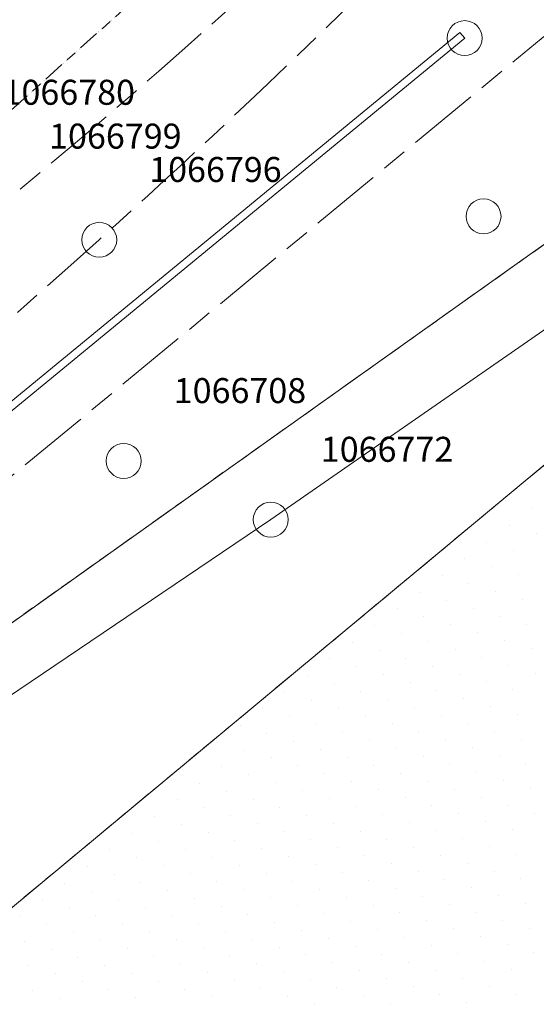
# Model space of a CAD drawing. Units: metres. Extents: x 2570766 to 2572220, y 1104188 to 1105552.
# Drawn here: x 2571384 to 2571404, y 1104589 to 1104628 of the extents above; entities that cross this region are included whole.
import ezdxf
from ezdxf.enums import TextEntityAlignment as Align

# ---------------------------------------------------------------- set-up
doc = ezdxf.new("R2010")
doc.units = ezdxf.units.M
doc.header["$MEASUREMENT"] = 0
doc.linetypes.add('DISCONTINU_1_500', pattern=[2.3, 0.43125, -0.2875, 0.8625, -0.2875, 0.43125])
doc.linetypes.add('MIXTE_2_500', pattern=[7.935, 2.875, -0.575, 1.035, -0.575, 2.875])
for name, color, linetype, lineweight in [('01222', 7, 'DISCONTINU_1_500', 18), ('01225', 7, 'DISCONTINU_1_500', 18), ('01236', 7, 'Continuous', 18), ('01251', 7, 'DISCONTINU_1_500', 18), ('01313', 7, 'Continuous', 18), ('01334', 7, 'MIXTE_2_500', 18), ('01343', 7, 'Continuous', 18), ('01365', 7, 'Continuous', 18), ('01369', 7, 'Continuous', 18)]:
    doc.layers.add(name, color=color, linetype=linetype, lineweight=lineweight)

# ---------------------------------------------------------------- blocks, each defined once
blk = doc.blocks.new('4B0DA6731A_42')
at = {"layer": '01225', "const_width": 0.0025, "flags": 128}
blk.add_lwpolyline([(2571373.666, 1104616.757), (2571380.831, 1104622.403), (2571404.196, 1104643.325), (2571419.834, 1104661.782), (2571423.754, 1104659.745), (2571420.014, 1104655.059), (2571410.264, 1104642.354), (2571412.851, 1104639.277), (2571414.221, 1104637.63), (2571525.458, 1104729.508), (2571524.974, 1104730.152), (2571524.882, 1104730.075), (2571523.467, 1104731.783), (2571525.811, 1104733.734), (2571524.396, 1104735.499, 0.018686), (2571512.328, 1104730.586, 0.026065), (2571498.571, 1104723.629, 0.026193), (2571485.551, 1104715.234), (2571468.584, 1104702.591), (2571455.87, 1104692.887, 0.015563), (2571448.866, 1104687.211, 0.024208), (2571438.711, 1104677.548), (2571429.879, 1104667.49), (2571428.69, 1104668.782), (2571426.956, 1104670.479), (2571424.982, 1104672.612), (2571407.928, 1104659.354), (2571407.515, 1104659.629), (2571399.372, 1104651.266, -0.011379), (2571393.745, 1104645.927, -0.019786), (2571383.404, 1104637.273, -0.010141), (2571375.452, 1104631.36, -0.014), (2571364.094, 1104623.737, 0.011768), (2571359.902, 1104620.794, 0.012445), (2571355.625, 1104617.471), (2571310.01, 1104579.576, -0.053548), (2571294.091, 1104568.669, -0.056612), (2571275.156, 1104561.093), (2571274.559, 1104556.751, -0.098812), (2571267.65, 1104546.423), (2571252.203, 1104537.717), (2571230.466, 1104525.321), (2571221.612, 1104520.204), (2571215.1, 1104517.811), (2571211.687, 1104516.461), (2571206.35, 1104517.262), (2571207.744, 1104513.255), (2571220.679, 1104517.276), (2571223.032, 1104509.63), (2571224.18, 1104509.983), (2571221.729, 1104516.796), (2571231.793, 1104521.621), (2571232.421, 1104520.264), (2571233.45, 1104518.047), (2571236.915, 1104510.576), (2571238.279, 1104507.8), (2571244.379, 1104507.497), (2571252.929, 1104512.398), (2571290.77, 1104539.938), (2571288.899, 1104542.283), (2571286.379, 1104543.664), (2571287.085, 1104546.38), (2571289.479, 1104545.808), (2571292.398, 1104545.114), (2571292.507, 1104545.912), (2571289.402, 1104546.535), (2571288.246, 1104547.368), (2571285.727, 1104551.189), (2571289.094, 1104553.399), (2571286.813, 1104556.876), (2571308.5, 1104570.657), (2571324.012, 1104580.616), (2571335.977, 1104588.897), (2571353.69, 1104601.732)], format="xyb", close=True, dxfattribs=at)
blk = doc.blocks.new('EINPKT')
at = {"color": 0, "linetype": 'ByBlock'}
blk.add_lwpolyline([(-0.7, 0, 1), (0.7, 0, 1), (-0.7, 0)], format="xyb", close=True, dxfattribs=at)

msp = doc.modelspace()

# ---------------------------------------------------------------- linework, layer by layer
at = {"layer": '01222', "flags": 128}
msp.add_lwpolyline([(2570861.343, 1104195.411), (2570873.078, 1104204.239), (2570887.266, 1104215.008), (2570928.581, 1104246.911), (2570936.373, 1104253.513), (2570942.693, 1104259.285), (2570948.611, 1104265.601), (2570953.925, 1104271.744), (2570953.66, 1104271.924), (2570961.977, 1104281.965), (2570993.035, 1104321.242), (2570997.339, 1104326.484), (2571004.552, 1104334.242), (2571018.056, 1104346.88), (2571061.429, 1104381.483), (2571078.658, 1104395.129), (2571084.371, 1104399.698), (2571092.551, 1104406.243), (2571107.289, 1104418.044), (2571125.933, 1104433.103), (2571143.125, 1104447.097), (2571149.586, 1104452.56), (2571157.806, 1104458.156), (2571165.472, 1104462.841), (2571172.674, 1104466.906), (2571180.605, 1104471.247), (2571188.908, 1104475.113), (2571196.596, 1104478.546), (2571205.669, 1104482.191), (2571221.387, 1104488.686), (2571234.448, 1104494.323), (2571244.96, 1104499.491), (2571254.994, 1104504.896), (2571261.949, 1104509.016), (2571268.762, 1104513.754), (2571277.509, 1104520.422), (2571287.066, 1104527.63), (2571300.843, 1104539.095), (2571312.211, 1104548.47), (2571323.309, 1104558.185), (2571334.49, 1104567.315), (2571358.234, 1104586.401), (2571371.721, 1104595.842), (2571404.024, 1104618.79), (2571420.31, 1104630.25), (2571419.356, 1104631.408), (2571496.429, 1104695.039), (2571496.789, 1104694.635), (2571533.393, 1104720.695, 0.20633), (2571534.179, 1104722.176, 0.190241), (2571533.726, 1104723.664), (2571531.103, 1104726.814), (2571534.756, 1104730.445), (2571541.157, 1104736.631), (2571551.481, 1104745.719), (2571583.704, 1104772.521), (2571573.664, 1104769.992), (2571572.107, 1104769.579), (2571564.933, 1104763.286), (2571553.849, 1104755.716), (2571548.863, 1104753.02), (2571542.691, 1104749.714), (2571531.176, 1104744.398), (2571523.849, 1104743.693), (2571519.869, 1104740.433), (2571514.581, 1104737.297), (2571514.577, 1104736.498, 0.013003), (2571504.231, 1104731.362, 0.013978), (2571493.423, 1104725.249, 0.027804), (2571478.213, 1104714.673), (2571452.537, 1104695.237, 0.023294), (2571440.168, 1104684.515, 0.027436), (2571426.956, 1104670.479), (2571428.69, 1104668.782), (2571429.879, 1104667.49), (2571438.711, 1104677.548, -0.024208), (2571448.866, 1104687.211, -0.015563), (2571455.87, 1104692.887), (2571468.584, 1104702.591), (2571485.551, 1104715.234, -0.026193), (2571498.571, 1104723.629, -0.026065), (2571512.328, 1104730.586, -0.018686), (2571524.396, 1104735.499), (2571525.811, 1104733.734), (2571527.218, 1104732.011), (2571524.974, 1104730.152), (2571525.458, 1104729.508), (2571414.221, 1104637.63), (2571412.851, 1104639.277), (2571410.264, 1104642.354), (2571420.014, 1104655.059), (2571423.754, 1104659.745), (2571419.834, 1104661.782), (2571404.196, 1104643.325), (2571380.831, 1104622.403), (2571373.666, 1104616.757), (2571353.69, 1104601.732), (2571335.977, 1104588.897), (2571324.012, 1104580.616), (2571308.5, 1104570.657), (2571286.813, 1104556.876), (2571289.094, 1104553.399), (2571292.188, 1104555.429), (2571291.931, 1104555.849), (2571309.008, 1104567.139), (2571310.534, 1104564.791), (2571312.026, 1104562.496), (2571311.775, 1104562.332), (2571312.626, 1104560.954), (2571315.672, 1104562.829), (2571315.011, 1104563.893), (2571315.476, 1104564.756), (2571340.248, 1104580.611), (2571357.801, 1104591.6), (2571358.063, 1104591.273), (2571348.245, 1104583.635), (2571337.431, 1104574.762), (2571325.058, 1104564.575), (2571309.163, 1104551.946), (2571292.685, 1104537.937), (2571274.175, 1104522.9), (2571265.102, 1104516.172), (2571256.807, 1104510.785), (2571247.346, 1104505.604), (2571237.3, 1104500.595), (2571224.951, 1104495.092), (2571215.273, 1104490.818), (2571189.903, 1104479.996), (2571181.075, 1104475.938), (2571173.946, 1104472.567), (2571165.31, 1104467.53), (2571157.42, 1104462.919), (2571149.333, 1104457.788), (2571146.973, 1104456.178), (2571140.109, 1104450.99), (2571131.829, 1104444.157), (2571124.341, 1104437.975), (2571112.053, 1104428.629), (2571090.529, 1104411.094), (2571075.966, 1104399.291), (2571072.38, 1104396.396), (2571054.835, 1104382.289), (2571036.724, 1104367.608), (2571029.488, 1104361.924), (2571017.727, 1104352.165), (2571010.929, 1104346.467), (2571006.458, 1104342.128), (2571002.705, 1104338.395), (2570999.512, 1104334.988), (2570996.492, 1104331.896), (2570988.073, 1104322.432), (2570976.891, 1104308.626), (2570963.392, 1104291.687), (2570947.997, 1104272.646), (2570943.037, 1104266.842), (2570938.374, 1104262.46), (2570929.87, 1104254.608), (2570918.978, 1104245.474), (2570901.348, 1104231.65), (2570885.242, 1104219.588), (2570870.51, 1104208.462), (2570857.284, 1104198.334), (2570853.464, 1104195.411)], format="xyb", dxfattribs=at)
at = {"layer": '01236', "flags": 128}
for points in [[(2571444.825, 1104648.823), (2571421.127, 1104629.258), (2571420.31, 1104630.25), (2571404.024, 1104618.79), (2571371.721, 1104595.842)], [(2571361.194, 1104574.314), (2571412.209, 1104616.708), (2571416.525, 1104619.866), (2571420.125, 1104623.148), (2571423.387, 1104626.321), (2571427.732, 1104629.865), (2571431.46, 1104633.411), (2571435.113, 1104636.498), (2571437.824, 1104638.337)]]:
    msp.add_lwpolyline(points, dxfattribs=at)
at = {"layer": '01251'}
msp.add_line((2571412.209, 1104616.708), (2571361.194, 1104574.314), dxfattribs=at)
at = {"layer": '01251', "linetype": 'Continuous'}
for p, q in [((2571403.834, 1104609.536), (2571403.834, 1104609.536)), ((2571402.936, 1104608.87), (2571402.936, 1104608.87)), ((2571402.038, 1104608.204), (2571402.038, 1104608.204)), ((2571404.008, 1104608.551), (2571404.008, 1104608.551)), ((2571403.11, 1104607.885), (2571403.11, 1104607.885)), ((2571404.181, 1104607.566), (2571404.181, 1104607.566)), ((2571402.212, 1104607.219), (2571402.212, 1104607.219)), ((2571403.283, 1104606.9), (2571403.283, 1104606.9)), ((2571401.314, 1104606.553), (2571401.314, 1104606.553)), ((2571402.385, 1104606.234), (2571402.385, 1104606.234)), ((2571400.416, 1104605.887), (2571400.416, 1104605.887)), ((2571403.457, 1104605.915), (2571403.457, 1104605.915)), ((2571401.487, 1104605.568), (2571401.487, 1104605.568)), ((2571399.518, 1104605.221), (2571399.518, 1104605.221)), ((2571402.559, 1104605.249), (2571402.559, 1104605.249)), ((2571400.589, 1104604.902), (2571400.589, 1104604.902)), ((2571403.63, 1104604.93), (2571403.63, 1104604.93)), ((2571398.62, 1104604.555), (2571398.62, 1104604.555)), ((2571401.661, 1104604.583), (2571401.661, 1104604.583)), ((2571402.732, 1104604.264), (2571402.732, 1104604.264)), ((2571397.722, 1104603.888), (2571397.722, 1104603.888)), ((2571399.691, 1104604.236), (2571399.691, 1104604.236)), ((2571400.763, 1104603.917), (2571400.763, 1104603.917)), ((2571403.804, 1104603.946), (2571403.804, 1104603.946)), ((2571398.793, 1104603.57), (2571398.793, 1104603.57)), ((2571401.835, 1104603.598), (2571401.835, 1104603.598)), ((2571396.824, 1104603.222), (2571396.824, 1104603.222)), ((2571399.865, 1104603.251), (2571399.865, 1104603.251)), ((2571402.906, 1104603.279), (2571402.906, 1104603.279)), ((2571397.895, 1104602.904), (2571397.895, 1104602.904)), ((2571400.937, 1104602.932), (2571400.937, 1104602.932)), ((2571403.978, 1104602.961), (2571403.978, 1104602.961)), ((2571395.926, 1104602.556), (2571395.926, 1104602.556)), ((2571398.967, 1104602.585), (2571398.967, 1104602.585)), ((2571402.008, 1104602.613), (2571402.008, 1104602.613)), ((2571403.08, 1104602.295), (2571403.08, 1104602.295)), ((2571395.028, 1104601.89), (2571395.028, 1104601.89)), ((2571396.997, 1104602.238), (2571396.997, 1104602.238)), ((2571398.069, 1104601.919), (2571398.069, 1104601.919)), ((2571400.039, 1104602.266), (2571400.039, 1104602.266)), ((2571401.11, 1104601.947), (2571401.11, 1104601.947)), ((2571404.151, 1104601.976), (2571404.151, 1104601.976)), ((2571396.099, 1104601.572), (2571396.099, 1104601.572)), ((2571399.141, 1104601.6), (2571399.141, 1104601.6)), ((2571402.182, 1104601.629), (2571402.182, 1104601.629)), ((2571394.13, 1104601.224), (2571394.13, 1104601.224)), ((2571397.171, 1104601.253), (2571397.171, 1104601.253)), ((2571400.212, 1104601.281), (2571400.212, 1104601.281)), ((2571403.253, 1104601.31), (2571403.253, 1104601.31)), ((2571395.201, 1104600.905), (2571395.201, 1104600.905)), ((2571398.243, 1104600.934), (2571398.243, 1104600.934)), ((2571401.284, 1104600.963), (2571401.284, 1104600.963)), ((2571393.232, 1104600.558), (2571393.232, 1104600.558)), ((2571396.273, 1104600.587), (2571396.273, 1104600.587)), ((2571399.314, 1104600.615), (2571399.314, 1104600.615)), ((2571402.355, 1104600.644), (2571402.355, 1104600.644)), ((2571403.427, 1104600.325), (2571403.427, 1104600.325)), ((2571394.303, 1104600.239), (2571394.303, 1104600.239)), ((2571395.375, 1104599.921), (2571395.375, 1104599.921)), ((2571397.345, 1104600.268), (2571397.345, 1104600.268)), ((2571398.416, 1104599.949), (2571398.416, 1104599.949)), ((2571400.386, 1104600.297), (2571400.386, 1104600.297)), ((2571401.457, 1104599.978), (2571401.457, 1104599.978)), ((2571392.334, 1104599.892), (2571392.334, 1104599.892)), ((2571393.405, 1104599.573), (2571393.405, 1104599.573)), ((2571396.447, 1104599.602), (2571396.447, 1104599.602)), ((2571399.488, 1104599.63), (2571399.488, 1104599.63)), ((2571402.529, 1104599.659), (2571402.529, 1104599.659)), ((2571391.436, 1104599.226), (2571391.436, 1104599.226)), ((2571394.477, 1104599.255), (2571394.477, 1104599.255)), ((2571397.518, 1104599.283), (2571397.518, 1104599.283)), ((2571400.559, 1104599.312), (2571400.559, 1104599.312)), ((2571403.601, 1104599.34), (2571403.601, 1104599.34)), ((2571392.507, 1104598.907), (2571392.507, 1104598.907)), ((2571395.549, 1104598.936), (2571395.549, 1104598.936)), ((2571398.59, 1104598.964), (2571398.59, 1104598.964)), ((2571401.631, 1104598.993), (2571401.631, 1104598.993)), ((2571390.538, 1104598.56), (2571390.538, 1104598.56)), ((2571393.579, 1104598.589), (2571393.579, 1104598.589)), ((2571396.62, 1104598.617), (2571396.62, 1104598.617)), ((2571399.662, 1104598.646), (2571399.662, 1104598.646)), ((2571402.703, 1104598.674), (2571402.703, 1104598.674)), ((2571403.774, 1104598.355), (2571403.774, 1104598.355)), ((2571391.609, 1104598.241), (2571391.609, 1104598.241)), ((2571394.651, 1104598.27), (2571394.651, 1104598.27)), ((2571395.722, 1104597.951), (2571395.722, 1104597.951)), ((2571397.692, 1104598.298), (2571397.692, 1104598.298)), ((2571398.764, 1104597.98), (2571398.764, 1104597.98)), ((2571400.733, 1104598.327), (2571400.733, 1104598.327)), ((2571401.805, 1104598.008), (2571401.805, 1104598.008)), ((2571389.64, 1104597.894), (2571389.64, 1104597.894)), ((2571390.711, 1104597.575), (2571390.711, 1104597.575)), ((2571392.681, 1104597.923), (2571392.681, 1104597.923)), ((2571393.753, 1104597.604), (2571393.753, 1104597.604)), ((2571396.794, 1104597.632), (2571396.794, 1104597.632)), ((2571399.835, 1104597.661), (2571399.835, 1104597.661)), ((2571402.876, 1104597.689), (2571402.876, 1104597.689)), ((2571391.783, 1104597.256), (2571391.783, 1104597.256)), ((2571394.824, 1104597.285), (2571394.824, 1104597.285)), ((2571397.866, 1104597.314), (2571397.866, 1104597.314)), ((2571400.907, 1104597.342), (2571400.907, 1104597.342)), ((2571403.948, 1104597.371), (2571403.948, 1104597.371)), ((2571389.813, 1104596.909), (2571389.813, 1104596.909)), ((2571392.855, 1104596.938), (2571392.855, 1104596.938)), ((2571395.896, 1104596.966), (2571395.896, 1104596.966)), ((2571398.937, 1104596.995), (2571398.937, 1104596.995)), ((2571401.978, 1104597.023), (2571401.978, 1104597.023)), ((2571390.885, 1104596.59), (2571390.885, 1104596.59)), ((2571393.926, 1104596.619), (2571393.926, 1104596.619)), ((2571396.968, 1104596.648), (2571396.968, 1104596.648)), ((2571400.009, 1104596.676), (2571400.009, 1104596.676)), ((2571403.05, 1104596.705), (2571403.05, 1104596.705)), ((2571404.122, 1104596.386), (2571404.122, 1104596.386)), ((2571388.915, 1104596.243), (2571388.915, 1104596.243)), ((2571391.957, 1104596.272), (2571391.957, 1104596.272)), ((2571394.998, 1104596.3), (2571394.998, 1104596.3)), ((2571396.07, 1104595.981), (2571396.07, 1104595.981)), ((2571398.039, 1104596.329), (2571398.039, 1104596.329)), ((2571399.111, 1104596.01), (2571399.111, 1104596.01)), ((2571401.08, 1104596.357), (2571401.08, 1104596.357)), ((2571402.152, 1104596.039), (2571402.152, 1104596.039)), ((2571388.017, 1104595.577), (2571388.017, 1104595.577)), ((2571389.987, 1104595.924), (2571389.987, 1104595.924)), ((2571391.059, 1104595.606), (2571391.059, 1104595.606)), ((2571393.028, 1104595.953), (2571393.028, 1104595.953)), ((2571394.1, 1104595.634), (2571394.1, 1104595.634)), ((2571397.141, 1104595.663), (2571397.141, 1104595.663)), ((2571400.182, 1104595.691), (2571400.182, 1104595.691)), ((2571403.224, 1104595.72), (2571403.224, 1104595.72)), ((2571389.089, 1104595.258), (2571389.089, 1104595.258)), ((2571392.13, 1104595.287), (2571392.13, 1104595.287)), ((2571395.172, 1104595.315), (2571395.172, 1104595.315)), ((2571398.213, 1104595.344), (2571398.213, 1104595.344)), ((2571401.254, 1104595.372), (2571401.254, 1104595.372)), ((2571387.119, 1104594.911), (2571387.119, 1104594.911)), ((2571390.161, 1104594.94), (2571390.161, 1104594.94)), ((2571393.202, 1104594.968), (2571393.202, 1104594.968)), ((2571396.243, 1104594.997), (2571396.243, 1104594.997)), ((2571399.284, 1104595.025), (2571399.284, 1104595.025)), ((2571402.326, 1104595.054), (2571402.326, 1104595.054)), ((2571388.191, 1104594.592), (2571388.191, 1104594.592)), ((2571391.232, 1104594.621), (2571391.232, 1104594.621)), ((2571394.274, 1104594.649), (2571394.274, 1104594.649)), ((2571397.315, 1104594.678), (2571397.315, 1104594.678)), ((2571400.356, 1104594.706), (2571400.356, 1104594.706)), ((2571403.397, 1104594.735), (2571403.397, 1104594.735)), ((2571386.221, 1104594.245), (2571386.221, 1104594.245)), ((2571389.263, 1104594.274), (2571389.263, 1104594.274)), ((2571392.304, 1104594.302), (2571392.304, 1104594.302)), ((2571395.345, 1104594.331), (2571395.345, 1104594.331)), ((2571396.417, 1104594.012), (2571396.417, 1104594.012)), ((2571398.386, 1104594.359), (2571398.386, 1104594.359)), ((2571399.458, 1104594.04), (2571399.458, 1104594.04)), ((2571401.428, 1104594.388), (2571401.428, 1104594.388)), ((2571402.499, 1104594.069), (2571402.499, 1104594.069)), ((2571387.293, 1104593.926), (2571387.293, 1104593.926)), ((2571388.365, 1104593.607), (2571388.365, 1104593.607)), ((2571390.334, 1104593.955), (2571390.334, 1104593.955)), ((2571391.406, 1104593.636), (2571391.406, 1104593.636)), ((2571393.376, 1104593.983), (2571393.376, 1104593.983)), ((2571394.447, 1104593.665), (2571394.447, 1104593.665)), ((2571397.489, 1104593.693), (2571397.489, 1104593.693)), ((2571400.53, 1104593.722), (2571400.53, 1104593.722)), ((2571403.571, 1104593.75), (2571403.571, 1104593.75)), ((2571385.324, 1104593.579), (2571385.324, 1104593.579)), ((2571386.395, 1104593.26), (2571386.395, 1104593.26)), ((2571389.436, 1104593.289), (2571389.436, 1104593.289)), ((2571392.478, 1104593.317), (2571392.478, 1104593.317)), ((2571395.519, 1104593.346), (2571395.519, 1104593.346)), ((2571398.56, 1104593.374), (2571398.56, 1104593.374)), ((2571401.601, 1104593.403), (2571401.601, 1104593.403)), ((2571384.426, 1104592.913), (2571384.426, 1104592.913)), ((2571387.467, 1104592.941), (2571387.467, 1104592.941)), ((2571390.508, 1104592.97), (2571390.508, 1104592.97)), ((2571393.549, 1104592.998), (2571393.549, 1104592.998)), ((2571396.591, 1104593.027), (2571396.591, 1104593.027)), ((2571399.632, 1104593.056), (2571399.632, 1104593.056)), ((2571402.673, 1104593.084), (2571402.673, 1104593.084)), ((2571385.497, 1104592.594), (2571385.497, 1104592.594)), ((2571388.538, 1104592.623), (2571388.538, 1104592.623)), ((2571391.58, 1104592.651), (2571391.58, 1104592.651)), ((2571394.621, 1104592.68), (2571394.621, 1104592.68)), ((2571397.662, 1104592.708), (2571397.662, 1104592.708)), ((2571400.703, 1104592.737), (2571400.703, 1104592.737)), ((2571403.745, 1104592.765), (2571403.745, 1104592.765)), ((2571383.528, 1104592.247), (2571383.528, 1104592.247)), ((2571386.569, 1104592.275), (2571386.569, 1104592.275)), ((2571389.61, 1104592.304), (2571389.61, 1104592.304)), ((2571392.651, 1104592.332), (2571392.651, 1104592.332)), ((2571395.693, 1104592.361), (2571395.693, 1104592.361)), ((2571396.764, 1104592.042), (2571396.764, 1104592.042)), ((2571398.734, 1104592.39), (2571398.734, 1104592.39)), ((2571399.805, 1104592.071), (2571399.805, 1104592.071)), ((2571401.775, 1104592.418), (2571401.775, 1104592.418)), ((2571402.847, 1104592.099), (2571402.847, 1104592.099)), ((2571384.599, 1104591.928), (2571384.599, 1104591.928)), ((2571387.64, 1104591.957), (2571387.64, 1104591.957)), ((2571390.682, 1104591.985), (2571390.682, 1104591.985)), ((2571391.753, 1104591.666), (2571391.753, 1104591.666)), ((2571393.723, 1104592.014), (2571393.723, 1104592.014)), ((2571394.795, 1104591.695), (2571394.795, 1104591.695)), ((2571397.836, 1104591.723), (2571397.836, 1104591.723)), ((2571400.877, 1104591.752), (2571400.877, 1104591.752)), ((2571403.918, 1104591.781), (2571403.918, 1104591.781)), ((2571383.701, 1104591.262), (2571383.701, 1104591.262)), ((2571385.671, 1104591.609), (2571385.671, 1104591.609)), ((2571386.742, 1104591.291), (2571386.742, 1104591.291)), ((2571388.712, 1104591.638), (2571388.712, 1104591.638)), ((2571389.784, 1104591.319), (2571389.784, 1104591.319)), ((2571392.825, 1104591.348), (2571392.825, 1104591.348)), ((2571395.866, 1104591.376), (2571395.866, 1104591.376)), ((2571398.907, 1104591.405), (2571398.907, 1104591.405)), ((2571401.949, 1104591.433), (2571401.949, 1104591.433)), ((2571384.773, 1104590.943), (2571384.773, 1104590.943)), ((2571387.814, 1104590.972), (2571387.814, 1104590.972)), ((2571390.855, 1104591), (2571390.855, 1104591)), ((2571393.897, 1104591.029), (2571393.897, 1104591.029)), ((2571396.938, 1104591.057), (2571396.938, 1104591.057)), ((2571399.979, 1104591.086), (2571399.979, 1104591.086)), ((2571403.02, 1104591.114), (2571403.02, 1104591.114)), ((2571385.844, 1104590.624), (2571385.844, 1104590.624)), ((2571388.886, 1104590.653), (2571388.886, 1104590.653)), ((2571391.927, 1104590.682), (2571391.927, 1104590.682)), ((2571394.968, 1104590.71), (2571394.968, 1104590.71)), ((2571398.009, 1104590.739), (2571398.009, 1104590.739)), ((2571401.051, 1104590.767), (2571401.051, 1104590.767)), ((2571404.092, 1104590.796), (2571404.092, 1104590.796)), ((2571383.875, 1104590.277), (2571383.875, 1104590.277)), ((2571386.916, 1104590.306), (2571386.916, 1104590.306)), ((2571389.957, 1104590.334), (2571389.957, 1104590.334)), ((2571392.999, 1104590.363), (2571392.999, 1104590.363)), ((2571396.04, 1104590.391), (2571396.04, 1104590.391)), ((2571397.111, 1104590.073), (2571397.111, 1104590.073)), ((2571399.081, 1104590.42), (2571399.081, 1104590.42)), ((2571400.153, 1104590.101), (2571400.153, 1104590.101)), ((2571402.122, 1104590.448), (2571402.122, 1104590.448)), ((2571403.194, 1104590.13), (2571403.194, 1104590.13)), ((2571384.946, 1104589.958), (2571384.946, 1104589.958)), ((2571387.988, 1104589.987), (2571387.988, 1104589.987)), ((2571391.029, 1104590.016), (2571391.029, 1104590.016)), ((2571392.101, 1104589.697), (2571392.101, 1104589.697)), ((2571394.07, 1104590.044), (2571394.07, 1104590.044)), ((2571395.142, 1104589.725), (2571395.142, 1104589.725)), ((2571398.183, 1104589.754), (2571398.183, 1104589.754)), ((2571401.224, 1104589.782), (2571401.224, 1104589.782)), ((2571384.048, 1104589.292), (2571384.048, 1104589.292)), ((2571386.018, 1104589.64), (2571386.018, 1104589.64)), ((2571387.09, 1104589.321), (2571387.09, 1104589.321)), ((2571389.059, 1104589.668), (2571389.059, 1104589.668)), ((2571390.131, 1104589.349), (2571390.131, 1104589.349)), ((2571393.172, 1104589.378), (2571393.172, 1104589.378)), ((2571396.213, 1104589.407), (2571396.213, 1104589.407)), ((2571399.255, 1104589.435), (2571399.255, 1104589.435)), ((2571402.296, 1104589.464), (2571402.296, 1104589.464)), ((2571385.12, 1104588.974), (2571385.12, 1104588.974)), ((2571388.161, 1104589.002), (2571388.161, 1104589.002)), ((2571391.203, 1104589.031), (2571391.203, 1104589.031)), ((2571394.244, 1104589.059), (2571394.244, 1104589.059)), ((2571397.285, 1104589.088), (2571397.285, 1104589.088)), ((2571400.326, 1104589.116), (2571400.326, 1104589.116)), ((2571403.368, 1104589.145), (2571403.368, 1104589.145)), ((2571395.315, 1104588.74), (2571395.315, 1104588.74)), ((2571398.357, 1104588.769), (2571398.357, 1104588.769)), ((2571401.398, 1104588.798), (2571401.398, 1104588.798))]:
    msp.add_line(p, q, dxfattribs=at)
at = {"layer": '01313', "flags": 128}
msp.add_lwpolyline([(2571357.801, 1104591.6), (2571401.323, 1104627.38), (2571401.132, 1104627.612), (2571357.625, 1104591.843), (2571315.249, 1104564.967), (2571314.664, 1104563.882), (2571315.258, 1104562.927), (2571312.724, 1104561.367), (2571312.026, 1104562.496), (2571311.775, 1104562.332), (2571312.626, 1104560.954), (2571315.672, 1104562.829), (2571315.011, 1104563.893), (2571315.476, 1104564.756)], close=True, dxfattribs=at)
at = {"layer": '01334', "flags": 128}
for points in [[(2571573.709, 1104767.167, -0.020087), (2571560.131, 1104757.058, -0.014793), (2571549.635, 1104750.327, -0.002197), (2571546.072, 1104748.129, -0.020946), (2571533.84, 1104741.51, -0.027309), (2571517.14, 1104734.459, 0.035781), (2571497.532, 1104725.01, 0.037338), (2571478.727, 1104712.276), (2571453.118, 1104692.89, 0.027915), (2571440.125, 1104681.402, 0.02741), (2571428.69, 1104668.782), (2571421.075, 1104659.043, -0.015411), (2571410.32, 1104646.707, -0.014756), (2571399.329, 1104635.538, -0.021798), (2571382.695, 1104620.649, -0.015464), (2571370.138, 1104610.992, -0.00534), (2571357.315, 1104601.324, -0.004863), (2571345.462, 1104592.761), (2571288.146, 1104555.67)], [(2571310.534, 1104564.791), (2571341.23, 1104584.072, 0.023914), (2571355.126, 1104593.436, 0.008395), (2571368.1, 1104603.778, 0.018251), (2571386.699, 1104619.314, 0.010605), (2571396.97, 1104628.952, 0.005966), (2571406.357, 1104640.214, 0.009725), (2571421.075, 1104659.043)]]:
    msp.add_lwpolyline(points, format="xyb", dxfattribs=at)
msp.add_lwpolyline([(2571549.843, 1104747.449), (2571357.611, 1104588.739)], dxfattribs=at)
at = {"layer": '01343', "flags": 128}
msp.add_lwpolyline([(2571314.434, 1104544.923), (2571362.393, 1104587.073), (2571393.565, 1104608.123), (2571419.724, 1104626.26), (2571439.956, 1104643.335), (2571442.854, 1104646.464), (2571444.456, 1104648.129), (2571442.854, 1104646.464)], dxfattribs=at)

# ---------------------------------------------------------------- block references
at = {"layer": '01225'}
msp.add_blockref('4B0DA6731A_42', (0, 0), dxfattribs=at)
at = {"layer": '01365'}
for p in [(2571401.323, 1104627.38), (2571402.076, 1104620.252), (2571386.699, 1104619.314), (2571387.681, 1104610.471), (2571393.565, 1104608.123)]:
    msp.add_blockref('EINPKT', p, dxfattribs=at)

# ---------------------------------------------------------------- texts
at = {"layer": '01369'}
for s, p in [('1066780', (2571382.831, 1104624.403)), ('1066799', (2571384.695, 1104622.649)), ('1066796', (2571388.699, 1104621.314)), ('1066708', (2571389.681, 1104612.471)), ('1066772', (2571395.565, 1104610.123))]:
    msp.add_text(s, height=1, dxfattribs=at).set_placement(p, align=Align.BOTTOM_LEFT)

doc.saveas('drawing.dxf')
